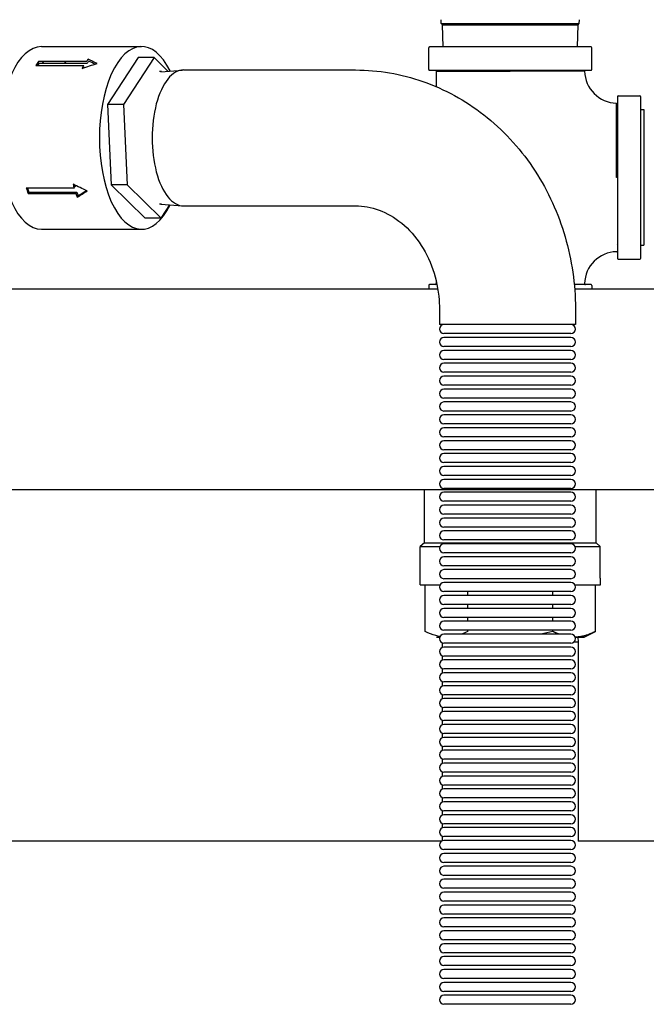
# Model space of a CAD drawing. Units: millimetres. Extents: x -2297 to 7446, y -1538 to 3614.
# Drawn here: x 143 to 421, y 2468 to 2905 of the extents above; entities that cross this region are included whole.
import ezdxf

# ---------------------------------------------------------------- set-up
doc = ezdxf.new("R2010")
doc.units = ezdxf.units.MM
doc.header["$LTSCALE"] = 100
doc.layers.add('0-50', color=7, linetype='Continuous')

msp = doc.modelspace()

# ---------------------------------------------------------------- linework, layer by layer
at = {"layer": '0-50'}
for p, q in [((329.68, 2903.26), (329.65, 2905.01)), ((390.86, 2903.26), (390.89, 2905.01)), ((329.68, 2903.26), (390.86, 2903.26)), ((330.16, 2902.67), (329.68, 2903.26)), ((330.16, 2902.67), (390.38, 2902.67)), ((330.46, 2892.97), (330.16, 2902.67)), ((390.08, 2892.97), (390.38, 2902.67)), ((390.38, 2902.67), (390.86, 2903.26)), ((152.38, 2893.06), (196.72, 2893.06)), ((324.08, 2882.95), (324.08, 2892.57)), ((396.07, 2892.97), (324.47, 2892.97)), ((396.47, 2882.95), (396.47, 2892.57)), ((172.25, 2886.41), (150.97, 2886.41)), ((152.62, 2886.41), (153.46, 2885.58)), ((195.15, 2888.2), (181.67, 2867.45)), ((202.25, 2888.2), (188.76, 2867.45)), ((202.25, 2888.2), (195.15, 2888.2)), ((208.33, 2882.18), (202.25, 2888.2)), ((149.84, 2884.68), (171.06, 2884.68)), ((172.5, 2885.58), (151.22, 2885.58)), ((170.6, 2883.88), (171.35, 2883.88)), ((205.33, 2881.95), (214.83, 2882.69)), ((215.34, 2882.71), (291.6, 2882.71)), ((324.47, 2882.56), (396.07, 2882.56)), ((327.34, 2882.16), (360.27, 2882.16)), ((327.34, 2882.16), (327.34, 2875.35)), ((330.8, 2882.16), (330.79, 2882.56)), ((360.27, 2882.16), (360.27, 2882.16)), ((389.74, 2882.15), (389.76, 2882.56)), ((205.58, 2881.96), (204.7, 2881.96)), ((407.77, 2870.86), (407.77, 2799.26)), ((408.17, 2871.25), (417.79, 2871.25)), ((418.18, 2799.26), (418.18, 2870.86)), ((188.76, 2867.45), (181.67, 2867.45)), ((181.67, 2867.45), (183.23, 2831.82)), ((188.76, 2867.45), (190.33, 2831.82)), ((407.36, 2864.77), (407.77, 2864.78)), ((418.18, 2865.11), (419.46, 2865.15)), ((419.46, 2865.15), (419.46, 2804.97)), ((407.37, 2835.06), (407.37, 2835.06)), ((407.77, 2835.06), (407.37, 2835.06)), ((166.88, 2830.33), (145.6, 2830.33)), ((167.27, 2830.88), (166.7, 2830.88)), ((190.33, 2831.82), (183.23, 2831.82)), ((183.23, 2831.82), (198.28, 2816.93)), ((190.33, 2831.82), (205.37, 2816.93)), ((146.4, 2827.89), (167.63, 2827.89)), ((146.77, 2828.49), (168, 2828.49)), ((161.46, 2828.49), (161.06, 2827.89)), ((168, 2828.49), (167.63, 2827.89)), ((168.56, 2826.98), (168.21, 2826.33)), ((205.58, 2823.16), (204.7, 2823.16)), ((205.33, 2823.18), (214.83, 2822.43)), ((205.37, 2816.93), (209.24, 2822.88)), ((215.34, 2822.41), (291.6, 2822.41)), ((205.37, 2816.93), (198.28, 2816.93)), ((152.38, 2812.06), (196.72, 2812.06)), ((407.36, 2805.35), (407.36, 2805.35)), ((418.18, 2805.01), (419.46, 2804.97)), ((408.17, 2798.86), (417.79, 2798.86)), ((324.08, 2787.16), (324.08, 2785.6)), ((327.74, 2787.56), (324.47, 2787.56)), ((327.34, 2789.37), (327.34, 2787.96)), ((396.07, 2787.56), (388.62, 2787.56)), ((396.47, 2787.16), (396.47, 2785.6)), ((87.16, 2785.6), (328.1, 2785.6)), ((388.79, 2785.6), (576.19, 2785.6)), ((328.84, 2776.56), (328.84, 2769.78)), ((389.14, 2776.56), (389.14, 2769.78)), ((389.14, 2769.78), (328.84, 2769.78)), ((387.14, 2765.78), (330.84, 2765.78)), ((387.14, 2764.06), (330.84, 2764.06)), ((387.14, 2760.06), (330.84, 2760.06)), ((387.14, 2758.34), (330.84, 2758.34)), ((387.14, 2754.34), (330.84, 2754.34)), ((387.14, 2752.62), (330.84, 2752.62)), ((387.14, 2748.62), (330.84, 2748.62)), ((387.14, 2746.9), (330.84, 2746.9)), ((387.14, 2742.9), (330.84, 2742.9)), ((387.14, 2741.18), (330.84, 2741.18)), ((387.14, 2737.18), (330.84, 2737.18)), ((387.14, 2735.46), (330.84, 2735.46)), ((387.14, 2731.46), (330.84, 2731.46)), ((387.14, 2729.74), (330.84, 2729.74)), ((387.14, 2725.74), (330.84, 2725.74)), ((387.14, 2724.02), (330.84, 2724.02)), ((387.14, 2720.02), (330.84, 2720.02)), ((387.14, 2718.3), (330.84, 2718.3)), ((387.14, 2714.3), (330.84, 2714.3)), ((387.14, 2712.58), (330.84, 2712.58)), ((387.14, 2708.58), (330.84, 2708.58)), ((387.14, 2706.86), (330.84, 2706.86)), ((387.14, 2702.86), (330.84, 2702.86)), ((387.14, 2701.14), (330.84, 2701.14)), ((87.72, 2696.7), (627.42, 2696.7)), ((322.23, 2673.07), (322.23, 2696.7)), ((387.14, 2697.14), (330.84, 2697.14)), ((387.14, 2695.42), (330.84, 2695.42)), ((398.31, 2673.07), (398.31, 2696.7)), ((387.14, 2691.42), (330.84, 2691.42)), ((387.14, 2689.7), (330.84, 2689.7)), ((387.14, 2685.7), (330.84, 2685.7)), ((387.14, 2683.98), (330.84, 2683.98)), ((387.14, 2679.98), (330.84, 2679.98)), ((387.14, 2678.26), (330.84, 2678.26)), ((322.23, 2673.07), (320.34, 2671.31)), ((322.23, 2673.07), (398.31, 2673.07)), ((387.14, 2674.26), (330.84, 2674.26)), ((387.14, 2672.54), (330.84, 2672.54)), ((398.31, 2673.07), (400.2, 2671.31)), ((320.34, 2671.31), (329, 2671.31)), ((320.34, 2657.38), (320.34, 2671.31)), ((387.14, 2668.54), (330.84, 2668.54)), ((388.99, 2671.31), (400.2, 2671.31)), ((400.2, 2657.38), (400.2, 2671.31)), ((387.14, 2666.82), (330.84, 2666.82)), ((387.14, 2662.82), (330.84, 2662.82)), ((387.14, 2661.1), (330.84, 2661.1)), ((320.34, 2654.44), (320.34, 2657.38)), ((387.14, 2657.1), (330.84, 2657.1)), ((387.14, 2655.38), (330.84, 2655.38)), ((400.21, 2654.44), (400.21, 2657.38)), ((320.34, 2654.44), (329.15, 2654.44)), ((322.5, 2633.67), (322.5, 2654.44)), ((387.14, 2651.38), (330.84, 2651.38)), ((341.39, 2649.66), (341.39, 2651.38)), ((379.16, 2649.66), (379.16, 2651.38)), ((388.84, 2654.44), (400.21, 2654.44)), ((398.04, 2633.67), (398.04, 2654.44)), ((387.14, 2649.66), (330.84, 2649.66)), ((387.14, 2645.66), (330.84, 2645.66)), ((387.14, 2643.94), (330.84, 2643.94)), ((341.39, 2643.94), (341.39, 2645.66)), ((379.16, 2643.94), (379.16, 2645.66)), ((387.14, 2639.94), (330.84, 2639.94)), ((387.14, 2638.22), (330.84, 2638.22)), ((341.39, 2638.22), (341.39, 2639.94)), ((379.16, 2638.22), (379.16, 2639.94)), ((387.14, 2634.22), (330.84, 2634.22)), ((341.39, 2633.67), (341.39, 2634.22)), ((379.16, 2633.67), (379.16, 2634.22)), ((392.98, 2631.15), (398.04, 2633.67)), ((327.56, 2631.15), (328.95, 2631.15)), ((387.14, 2632.5), (330.84, 2632.5)), ((388.62, 2629.15), (390.42, 2629.15)), ((389.03, 2631.15), (392.98, 2631.15)), ((390.28, 2631.15), (390.42, 2629.15)), ((390.42, 2629.15), (390.42, 2540.7)), ((330.12, 2628.64), (330.12, 2626.65)), ((387.14, 2628.5), (330.84, 2628.5)), ((387.14, 2626.78), (330.84, 2626.78)), ((330.12, 2622.92), (330.12, 2620.93)), ((387.14, 2622.78), (330.84, 2622.78)), ((387.14, 2621.06), (330.84, 2621.06)), ((330.12, 2617.2), (330.12, 2615.21)), ((387.14, 2617.06), (330.84, 2617.06)), ((330.12, 2611.48), (330.12, 2609.49)), ((387.14, 2615.34), (330.84, 2615.34)), ((387.14, 2611.34), (330.84, 2611.34)), ((387.14, 2609.62), (330.84, 2609.62)), ((330.12, 2605.76), (330.12, 2603.77)), ((387.14, 2605.62), (330.84, 2605.62)), ((387.14, 2603.9), (330.84, 2603.9)), ((330.12, 2600.04), (330.12, 2598.05)), ((387.14, 2599.9), (330.84, 2599.9)), ((387.14, 2598.18), (330.84, 2598.18)), ((330.12, 2594.32), (330.12, 2592.33)), ((387.14, 2594.18), (330.84, 2594.18)), ((387.14, 2592.46), (330.84, 2592.46)), ((330.12, 2588.6), (330.12, 2586.61)), ((387.14, 2588.46), (330.84, 2588.46)), ((387.14, 2586.74), (330.84, 2586.74)), ((330.12, 2582.88), (330.12, 2580.89)), ((387.14, 2582.74), (330.84, 2582.74)), ((387.14, 2581.02), (330.84, 2581.02)), ((330.12, 2577.16), (330.12, 2575.17)), ((387.14, 2577.02), (330.84, 2577.02)), ((387.14, 2575.3), (330.84, 2575.3)), ((330.12, 2571.44), (330.12, 2569.45)), ((387.14, 2571.3), (330.84, 2571.3)), ((387.14, 2569.58), (330.84, 2569.58)), ((330.12, 2565.72), (330.12, 2563.73)), ((387.14, 2565.58), (330.84, 2565.58)), ((387.14, 2563.86), (330.84, 2563.86)), ((330.12, 2560), (330.12, 2558.01)), ((387.14, 2559.86), (330.84, 2559.86)), ((387.14, 2558.14), (330.84, 2558.14)), ((330.12, 2554.28), (330.12, 2552.29)), ((387.14, 2554.14), (330.84, 2554.14)), ((387.14, 2552.42), (330.84, 2552.42)), ((330.12, 2548.56), (330.12, 2546.57)), ((387.14, 2548.42), (330.84, 2548.42)), ((387.14, 2546.7), (330.84, 2546.7)), ((330.12, 2542.84), (330.12, 2540.85)), ((387.14, 2542.7), (330.84, 2542.7)), ((329.83, 2540.7), (84.22, 2540.7)), ((387.14, 2540.98), (330.84, 2540.98)), ((630.92, 2540.7), (390.42, 2540.7)), ((387.14, 2536.98), (330.84, 2536.98)), ((387.14, 2535.26), (330.84, 2535.26)), ((387.14, 2531.26), (330.84, 2531.26)), ((387.14, 2529.54), (330.84, 2529.54)), ((387.14, 2525.54), (330.84, 2525.54)), ((387.14, 2523.82), (330.84, 2523.82)), ((387.14, 2519.82), (330.84, 2519.82)), ((387.14, 2518.1), (330.84, 2518.1)), ((387.14, 2514.1), (330.84, 2514.1)), ((387.14, 2512.38), (330.84, 2512.38)), ((387.14, 2508.38), (330.84, 2508.38)), ((387.14, 2506.66), (330.84, 2506.66)), ((387.14, 2502.66), (330.84, 2502.66)), ((387.14, 2500.94), (330.84, 2500.94)), ((387.14, 2496.94), (330.84, 2496.94)), ((387.14, 2495.22), (330.84, 2495.22)), ((387.14, 2491.22), (330.84, 2491.22)), ((387.14, 2489.5), (330.84, 2489.5)), ((387.14, 2485.5), (330.84, 2485.5)), ((387.14, 2483.78), (330.84, 2483.78)), ((387.14, 2479.78), (330.84, 2479.78)), ((387.14, 2478.06), (330.84, 2478.06)), ((387.14, 2474.06), (330.84, 2474.06)), ((387.14, 2472.34), (330.84, 2472.34)), ((387.14, 2468.34), (330.84, 2468.34))]:
    msp.add_line(p, q, dxfattribs=at)
for centre, radius, start, end in [((324.47, 2892.57), 0.397, 90, 180), ((396.07, 2892.57), 0.397, 0, 90), ((324.47, 2882.95), 0.397, 180, 270), ((407.77, 2882.56), 14.57, 181.605, 268.395), ((396.07, 2882.95), 0.397, 270, 0), ((408.17, 2870.86), 0.397, 90, 180), ((417.79, 2870.86), 0.397, 0, 90), ((407.77, 2787.56), 14.57, 91.6048, 178.3952), ((408.17, 2799.26), 0.397, 180, 270), ((417.79, 2799.26), 0.397, 270, 0), ((324.47, 2787.16), 0.397, 90, 180), ((326.94, 2787.96), 0.397, 270, 0), ((396.07, 2787.16), 0.397, 0, 90), ((330.84, 2767.78), 2, 90, 270), ((387.14, 2767.78), 2, 270, 90), ((330.84, 2762.06), 2, 90, 270), ((387.14, 2762.06), 2, 270, 90), ((330.84, 2756.34), 2, 90, 270), ((387.14, 2756.34), 2, 270, 90), ((330.84, 2750.62), 2, 90, 270), ((387.14, 2750.62), 2, 270, 90), ((330.84, 2744.9), 2, 90, 270), ((387.14, 2744.9), 2, 270, 90), ((330.84, 2739.18), 2, 90, 270), ((387.14, 2739.18), 2, 270, 90), ((330.84, 2733.46), 2, 90, 270), ((387.14, 2733.46), 2, 270, 90), ((330.84, 2727.74), 2, 90, 270), ((387.14, 2727.74), 2, 270, 90), ((330.84, 2722.02), 2, 90, 270), ((387.14, 2722.02), 2, 270, 90), ((330.84, 2716.3), 2, 90, 270), ((387.14, 2716.3), 2, 270, 90), ((330.84, 2710.58), 2, 90, 270), ((387.14, 2710.58), 2, 270, 90), ((330.84, 2704.86), 2, 90, 270), ((387.14, 2704.86), 2, 270, 90), ((330.84, 2699.14), 2, 90, 270), ((387.14, 2699.14), 2, 270, 90), ((330.84, 2693.42), 2, 90, 270), ((387.14, 2693.42), 2, 270, 90), ((330.84, 2687.7), 2, 90, 270), ((387.14, 2687.7), 2, 270, 90), ((330.84, 2681.98), 2, 90, 270), ((387.14, 2681.98), 2, 270, 90), ((330.84, 2676.26), 2, 90, 270), ((387.14, 2676.26), 2, 270, 90), ((330.84, 2670.54), 2, 90, 270), ((387.14, 2670.54), 2, 270, 90), ((330.84, 2664.82), 2, 90, 270), ((387.14, 2664.82), 2, 270, 90), ((330.84, 2659.1), 2, 90, 270), ((387.14, 2659.1), 2, 270, 90), ((330.84, 2653.38), 2, 90, 270), ((387.14, 2653.38), 2, 270, 90), ((330.84, 2647.66), 2, 90, 270), ((387.14, 2647.66), 2, 270, 90), ((330.84, 2641.94), 2, 90, 270), ((387.14, 2641.94), 2, 270, 90), ((330.84, 2636.22), 2, 90, 270), ((387.14, 2636.22), 2, 270, 90), ((330.84, 2630.5), 2, 90, 270), ((387.14, 2630.5), 2, 270, 90), ((330.84, 2624.78), 2, 90, 270), ((387.14, 2624.78), 2, 270, 90), ((330.84, 2619.06), 2, 90, 270), ((387.14, 2619.06), 2, 270, 90), ((330.84, 2613.34), 2, 90, 270), ((387.14, 2613.34), 2, 270, 90), ((330.84, 2607.62), 2, 90, 270), ((387.14, 2607.62), 2, 270, 90), ((330.84, 2601.9), 2, 90, 270), ((387.14, 2601.9), 2, 270, 90), ((330.84, 2596.18), 2, 90, 270), ((387.14, 2596.18), 2, 270, 90), ((330.84, 2590.46), 2, 90, 270), ((387.14, 2590.46), 2, 270, 90), ((330.84, 2584.74), 2, 90, 270), ((387.14, 2584.74), 2, 270, 90), ((330.84, 2579.02), 2, 90, 270), ((387.14, 2579.02), 2, 270, 90), ((330.84, 2573.3), 2, 90, 270), ((387.14, 2573.3), 2, 270, 90), ((330.84, 2567.58), 2, 90, 270), ((387.14, 2567.58), 2, 270, 90), ((330.84, 2561.86), 2, 90, 270), ((387.14, 2561.86), 2, 270, 90), ((330.84, 2556.14), 2, 90, 270), ((387.14, 2556.14), 2, 270, 90), ((330.84, 2550.42), 2, 90, 270), ((387.14, 2550.42), 2, 270, 90), ((330.84, 2544.7), 2, 90, 270), ((387.14, 2544.7), 2, 270, 90), ((330.84, 2538.98), 2, 90, 270), ((387.14, 2538.98), 2, 270, 90), ((330.84, 2533.26), 2, 90, 270), ((387.14, 2533.26), 2, 270, 90), ((330.84, 2527.54), 2, 90, 270), ((387.14, 2527.54), 2, 270, 90), ((330.84, 2521.82), 2, 90, 270), ((387.14, 2521.82), 2, 270, 90), ((330.84, 2516.1), 2, 90, 270), ((387.14, 2516.1), 2, 270, 90), ((330.84, 2510.38), 2, 90, 270), ((387.14, 2510.38), 2, 270, 90), ((330.84, 2504.66), 2, 90, 270), ((387.14, 2504.66), 2, 270, 90), ((330.84, 2498.94), 2, 90, 270), ((387.14, 2498.94), 2, 270, 90), ((330.84, 2493.22), 2, 90, 270), ((387.14, 2493.22), 2, 270, 90), ((330.84, 2487.5), 2, 90, 270), ((387.14, 2487.5), 2, 270, 90), ((330.84, 2481.78), 2, 90, 270), ((387.14, 2481.78), 2, 270, 90), ((330.84, 2476.06), 2, 90, 270), ((387.14, 2476.06), 2, 270, 90), ((330.84, 2470.34), 2, 90, 270), ((387.14, 2470.34), 2, 270, 90)]:
    msp.add_arc(centre, radius, start, end, dxfattribs=at)
for centre, major_axis, ratio, start_param, end_param in [((196.72, 2852.56), (0, -40.5), 0.462213, 2.394178, 7.0306), ((152.38, 2852.56), (0, -40.5), 0.462213, 3.141593, 6.283185), ((161.24, 2852.56), (0, -40.5), 0.462213, 3.722781, 3.796855), ((152.38, 2852.56), (0, -40.5), 0.462213, 2.523825, 2.560405), ((182.51, 2852.53), (0.74, -40.53), 0.43859, 3.665181, 3.71454), ((182.51, 2852.53), (0.74, -39.53), 0.437987, 3.664981, 3.714339), ((161.24, 2852.56), (0, -39.5), 0.462213, 3.722781, 3.763169), ((182.47, 2852.56), (0, -40.5), 0.462213, 3.796855, 3.846237), ((182.47, 2852.56), (0, -39.5), 0.462213, 3.796855, 3.803294), ((215.34, 2852.56), (0, 30.15), 0.462213, 6.283185, 9.424778), ((161.24, 2852.56), (0, -40.5), 0.462213, 5.293577, 5.367651), ((161.24, 2852.56), (0, -39.5), 0.462213, 5.310299, 5.367651), ((182.51, 2852.59), (1.22, -40.52), 0.476546, 5.230114, 5.279473), ((182.52, 2852.59), (1.22, -39.52), 0.476903, 5.254162, 5.279107), ((144.4, 2852.56), (0, -29.4), 0.462213, 0.574555, 0.61164), ((152.9, 2852.56), (0, 29.42), 0.462213, 3.717038, 3.754055), ((152.38, 2852.56), (0, -40.5), 0.462213, 0.915534, 0.934375), ((182.47, 2852.56), (0, -40.5), 0.462213, 5.367651, 5.417034), ((182.47, 2852.56), (0, -39.5), 0.462213, 5.367651, 5.417034)]:
    msp.add_ellipse(centre, major_axis=major_axis, ratio=ratio, start_param=start_param, end_param=end_param, dxfattribs=at)
for points in [[(177, 2885.57), (175.65, 2886.24), (174.31, 2886.88), (172.98, 2887.47)], [(176.12, 2885.3), (175.14, 2885.76), (174.18, 2886.19), (173.21, 2886.61)], [(170.35, 2883.42), (172.55, 2884.17), (174.77, 2884.89), (177, 2885.57)], [(172.59, 2829.09), (170.49, 2830.04), (168.4, 2831.02), (166.34, 2832.03)], [(168.21, 2826.33), (169.65, 2827.22), (171.11, 2828.14), (172.59, 2829.09)], [(168.56, 2826.98), (169.79, 2827.71), (171.02, 2828.46), (172.27, 2829.24)], [(407.36, 2802.12), (407.36, 2802.12), (407.36, 2802.12), (407.36, 2802.12)], [(341.39, 2633.67), (340.5, 2633.24), (339.62, 2632.84), (338.73, 2632.5)], [(379.16, 2633.67), (377.39, 2633.24), (375.63, 2632.84), (373.85, 2632.5)]]:
    msp.add_open_spline(points, degree=3, dxfattribs=at)
for points, knots in [([(291.6, 2882.71), (301.75, 2882.71), (311.89, 2880.97), (331.2, 2874.23), (340.35, 2869.19), (356.87, 2856.3), (364.18, 2848.39), (376.15, 2830.69), (380.8, 2820.92), (387.17, 2800.43), (388.9, 2789.7), (389.14, 2778.15), (389.14, 2777.36), (389.14, 2776.56)], [0, 0, 0, 0, 0.300314, 0.300314, 0.605123, 0.605123, 0.919283, 0.919283, 1.233442, 1.233442, 1.547601, 1.547601, 1.570796, 1.570796, 1.570796, 1.570796]), ([(393.21, 2882.15), (393.21, 2882.15), (393.16, 2882.15), (393.05, 2882.15), (392.95, 2882.15), (392.79, 2882.15), (392.58, 2882.15), (392.16, 2882.15), (391.53, 2882.15), (390.71, 2882.15), (390.51, 2882.15), (390.29, 2882.15), (390.06, 2882.15), (389.83, 2882.15), (389.58, 2882.15), (389.33, 2882.15), (388.82, 2882.15), (388.26, 2882.15), (387.66, 2882.15), (386.47, 2882.15), (385.11, 2882.15), (383.58, 2882.16), (383.2, 2882.16), (382.8, 2882.16), (382.4, 2882.16), (382, 2882.16), (381.59, 2882.16), (381.17, 2882.16), (380.34, 2882.16), (379.48, 2882.16), (378.59, 2882.16), (377.7, 2882.16), (376.78, 2882.16), (375.83, 2882.16), (375.35, 2882.16), (374.87, 2882.16), (374.38, 2882.16), (373.89, 2882.16), (373.39, 2882.16), (372.89, 2882.16), (370.89, 2882.16), (368.83, 2882.16), (366.73, 2882.16), (365.67, 2882.16), (364.61, 2882.16), (363.53, 2882.16), (362.45, 2882.16), (361.36, 2882.16), (360.27, 2882.16)], [0.051386, 0.051386, 0.051386, 0.051386, 0.05457063, 0.05457063, 0.05457063, 0.05778067, 0.05778067, 0.05778067, 0.06420074, 0.06420074, 0.06420074, 0.06580576, 0.06580576, 0.06580576, 0.06741078, 0.06741078, 0.06741078, 0.07062082, 0.07062082, 0.07062082, 0.07704089, 0.07704089, 0.07704089, 0.07864591, 0.07864591, 0.07864591, 0.08025093, 0.08025093, 0.08025093, 0.08346097, 0.08346097, 0.08346097, 0.08667101, 0.08667101, 0.08667101, 0.08827602, 0.08827602, 0.08827602, 0.08988104, 0.08988104, 0.08988104, 0.09630112, 0.09630112, 0.09630112, 0.09951115, 0.09951115, 0.09951115, 0.10272119, 0.10272119, 0.10272119, 0.10272119]), ([(407.37, 2835.06), (407.37, 2835.6), (407.37, 2836.15), (407.37, 2836.69), (407.37, 2837.23), (407.37, 2837.78), (407.37, 2838.31), (407.37, 2839.39), (407.37, 2840.46), (407.37, 2841.51), (407.37, 2843.61), (407.37, 2845.67), (407.37, 2847.67), (407.37, 2848.17), (407.37, 2848.67), (407.37, 2849.16), (407.37, 2849.65), (407.37, 2850.13), (407.37, 2850.6), (407.37, 2851.55), (407.37, 2852.47), (407.37, 2853.36), (407.37, 2854.25), (407.37, 2855.12), (407.37, 2855.95), (407.37, 2856.37), (407.37, 2856.77), (407.37, 2857.18), (407.37, 2857.58), (407.37, 2857.97), (407.37, 2858.35), (407.37, 2859.88), (407.37, 2861.24), (407.37, 2862.44), (407.36, 2863.03), (407.36, 2863.59), (407.36, 2864.1), (407.36, 2864.36), (407.36, 2864.6), (407.36, 2864.83), (407.36, 2865.06), (407.36, 2865.28), (407.36, 2865.49), (407.36, 2866.31), (407.36, 2866.94), (407.36, 2867.36), (407.36, 2867.57), (407.36, 2867.73), (407.36, 2867.84), (407.36, 2867.94), (407.36, 2868), (407.36, 2868), (407.36, 2868), (407.36, 2868), (407.36, 2868)], [0, 0, 0, 0, 0.0016295, 0.0016295, 0.0016295, 0.00325899, 0.00325899, 0.00325899, 0.00651798, 0.00651798, 0.00651798, 0.01303597, 0.01303597, 0.01303597, 0.01466546, 0.01466546, 0.01466546, 0.01629496, 0.01629496, 0.01629496, 0.01955395, 0.01955395, 0.01955395, 0.02281294, 0.02281294, 0.02281294, 0.02444244, 0.02444244, 0.02444244, 0.02607193, 0.02607193, 0.02607193, 0.03258991, 0.03258991, 0.03258991, 0.03584891, 0.03584891, 0.03584891, 0.0374784, 0.0374784, 0.0374784, 0.0391079, 0.0391079, 0.0391079, 0.04562588, 0.04562588, 0.04562588, 0.04888487, 0.04888487, 0.04888487, 0.05214386, 0.05214386, 0.05214386, 0.05215927, 0.05215927, 0.05215927, 0.05215927]), ([(291.6, 2822.41), (295.1, 2822.41), (298.6, 2821.8), (305.51, 2819.27), (308.91, 2817.34), (315.3, 2812.11), (318.27, 2808.8), (323.14, 2801.25), (325.08, 2797.07), (327.79, 2788.26), (328.59, 2783.64), (328.83, 2778.18), (328.84, 2777.37), (328.84, 2776.56)], [0, 0, 0, 0, 0.314159, 0.314159, 0.628319, 0.628319, 0.942478, 0.942478, 1.237402, 1.237402, 1.521721, 1.521721, 1.570796, 1.570796, 1.570796, 1.570796]), ([(407.77, 2801.73), (407.77, 2801.74), (407.77, 2801.76), (407.76, 2801.83), (407.74, 2801.88), (407.68, 2801.98), (407.65, 2802.02), (407.56, 2802.08), (407.51, 2802.1), (407.43, 2802.12), (407.39, 2802.12), (407.36, 2802.12)], [0, 0, 0, 0, 0.00544611, 0.00544611, 0.02138318, 0.02138318, 0.03732025, 0.03732025, 0.05325731, 0.05325731, 0.06309583, 0.06309583, 0.06309583, 0.06309583]), ([(393.21, 2787.97), (393.21, 2787.93), (393.21, 2787.88), (393.24, 2787.8), (393.26, 2787.76), (393.31, 2787.69), (393.34, 2787.66), (393.41, 2787.61), (393.45, 2787.59), (393.51, 2787.57), (393.53, 2787.57), (393.56, 2787.56), (393.58, 2787.56), (393.6, 2787.56)], [0, 0, 0, 0, 0.01279527, 0.01279527, 0.02569963, 0.02569963, 0.03860006, 0.03860006, 0.05150064, 0.05150064, 0.05729234, 0.05729234, 0.06321347, 0.06321347, 0.06321347, 0.06321347]), ([(329.06, 2631.41), (328.43, 2631.51), (327.81, 2631.66), (327.18, 2631.83), (325.61, 2632.27), (324.05, 2632.9), (322.5, 2633.67)], [0.00574678, 0.00574678, 0.00574678, 0.00574678, 0.00952647, 0.00952647, 0.00952647, 0.01905294, 0.01905294, 0.01905294, 0.01905294])]:
    msp.add_open_spline(points, degree=3, knots=knots, dxfattribs=at)
for points, weights in [([(381.81, 2632.5), (380.53, 2632.99), (379.16, 2633.67)], [1.67633084241, 1.65245418313, 1.62035849742]), ([(398.04, 2633.67), (393.21, 2631.27), (389.03, 2631.16)], [1.62035849742, 1.73949710919, 1.74538730655])]:
    msp.add_rational_spline(points, weights, degree=2, dxfattribs=at)

doc.saveas('drawing.dxf')
